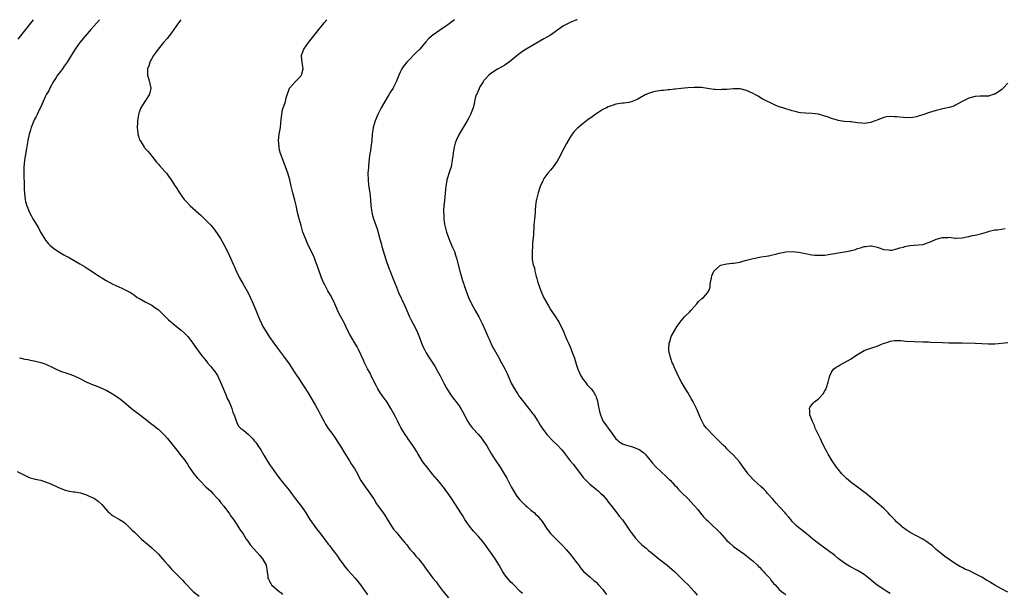
# Model space of a CAD drawing. Units: inches. Extents: x 2568000 to 2571000, y 1542000 to 1545000.
# Drawn here: x 2568863 to 2569164, y 1544824 to 1545000 of the extents above; entities that cross this region are included whole.
import ezdxf

# ---------------------------------------------------------------- set-up
doc = ezdxf.new("R2010")
doc.units = ezdxf.units.IN
doc.header["$MEASUREMENT"] = 0
doc.layers.add('LD25681542_10ft', color=83, linetype='Continuous')

msp = doc.modelspace()

# ---------------------------------------------------------------- linework, layer by layer
at = {"layer": 'LD25681542_10ft'}
for points, elevation in [([(2568866.72, 1545000), (2568864.35, 1544997), (2568861.93, 1544994.07)], 7320), ([(2568886.96, 1545000), (2568886.11, 1544999), (2568884.33, 1544997), (2568882.6, 1544995), (2568880.99, 1544993.01), (2568879.53, 1544991), (2568878.26, 1544989), (2568877.04, 1544986.96), (2568876.2, 1544985.8), (2568875.64, 1544985), (2568875, 1544984.19), (2568874.17, 1544983), (2568873.7, 1544982.3), (2568872.93, 1544981.07), (2568871.79, 1544979), (2568871.54, 1544978.46), (2568870.8, 1544977.2), (2568870.36, 1544976.36), (2568869.72, 1544975), (2568868.89, 1544973.11), (2568868.63, 1544972.63), (2568867.89, 1544971), (2568867.64, 1544970.36), (2568867, 1544969.33), (2568866.84, 1544969), (2568866.06, 1544967), (2568865.84, 1544966.16), (2568865.48, 1544965), (2568865.07, 1544963.07), (2568864.77, 1544961.23), (2568864.7, 1544961), (2568864.6, 1544960.6), (2568863.98, 1544957), (2568863.9, 1544955.9), (2568863.81, 1544955), (2568863.78, 1544951.78), (2568863.88, 1544950.12), (2568863.87, 1544949), (2568863.89, 1544947.89), (2568863.98, 1544947), (2568864.14, 1544945.86), (2568864.23, 1544945), (2568864.36, 1544944.36), (2568864.73, 1544943), (2568865, 1544942.3), (2568865.55, 1544941), (2568866.04, 1544940.04), (2568866.6, 1544939), (2568868.26, 1544936.26), (2568868.94, 1544935), (2568870.1, 1544933), (2568870.47, 1544932.47), (2568871, 1544931.86), (2568871.39, 1544931.39), (2568871.77, 1544931), (2568873, 1544929.96), (2568875, 1544928.63), (2568876.07, 1544928.07), (2568877, 1544927.54), (2568877.37, 1544927.37), (2568878.02, 1544927), (2568881, 1544925.29), (2568882.42, 1544924.42), (2568883, 1544924.08), (2568883.63, 1544923.63), (2568885, 1544922.75), (2568887, 1544921.41), (2568887.72, 1544921), (2568889, 1544920.21), (2568891.09, 1544919.09), (2568893.79, 1544917.79), (2568895, 1544917.24), (2568896.45, 1544916.45), (2568897.66, 1544915.66), (2568898.55, 1544915), (2568899, 1544914.71), (2568901, 1544913.6), (2568902.14, 1544913), (2568903, 1544912.57), (2568903.95, 1544911.95), (2568905, 1544911.21), (2568905.11, 1544911.11), (2568907, 1544909.29), (2568908.13, 1544908.13), (2568909.19, 1544907.19), (2568909.45, 1544907), (2568911, 1544905.71), (2568911.95, 1544905), (2568913, 1544904.01), (2568913.99, 1544903), (2568915.5, 1544901), (2568916.11, 1544900.11), (2568917, 1544898.99), (2568918.43, 1544897), (2568918.7, 1544896.7), (2568919, 1544896.32), (2568919.57, 1544895.57), (2568919.98, 1544895), (2568921, 1544893.82), (2568921.64, 1544893), (2568922.26, 1544892.26), (2568923.04, 1544891.04), (2568924.05, 1544889), (2568924.35, 1544888.35), (2568925.5, 1544885.5), (2568925.73, 1544885), (2568926.09, 1544884.09), (2568926.62, 1544883), (2568927.48, 1544881), (2568927.81, 1544879.81), (2568928.2, 1544879), (2568928.81, 1544877.19), (2568928.86, 1544877), (2568929, 1544876.66), (2568929.56, 1544875.56), (2568930.16, 1544875), (2568931, 1544874.33), (2568932.53, 1544873), (2568932.82, 1544872.82), (2568933, 1544872.66), (2568933.79, 1544871.79), (2568934.4, 1544871), (2568934.7, 1544870.7), (2568935, 1544870.3), (2568935.87, 1544869), (2568936.34, 1544868.34), (2568937.29, 1544866.71), (2568939, 1544863.85), (2568939.58, 1544863), (2568941, 1544861), (2568941.89, 1544859.89), (2568943, 1544858.45), (2568945, 1544855.96), (2568945.73, 1544855), (2568947, 1544853.38), (2568948.02, 1544852.02), (2568948.83, 1544851), (2568949.7, 1544849.7), (2568950.14, 1544849), (2568951.34, 1544847), (2568952.84, 1544844.84), (2568953.71, 1544843.71), (2568954.29, 1544843), (2568955, 1544842.09), (2568957, 1544839.47), (2568957.33, 1544839), (2568958.07, 1544838.07), (2568958.87, 1544837), (2568959.8, 1544835.8), (2568960.31, 1544835), (2568961.74, 1544833), (2568962.3, 1544832.3), (2568963, 1544831.46), (2568965.18, 1544829), (2568966.81, 1544827), (2568968.25, 1544825), (2568968.54, 1544824.54), (2568969, 1544823.94)], 7330), ([(2568911.85, 1545000), (2568911.11, 1544999), (2568909.73, 1544997), (2568909, 1544995.97), (2568907.71, 1544994.29), (2568906.61, 1544993), (2568904.93, 1544991), (2568904.14, 1544989.86), (2568903.53, 1544989), (2568902.41, 1544987), (2568902.1, 1544985.9), (2568901.71, 1544985), (2568901.65, 1544983.65), (2568901.71, 1544983), (2568901.95, 1544981.95), (2568902.32, 1544981), (2568902.4, 1544980.4), (2568902.72, 1544979), (2568902.4, 1544977.6), (2568902.22, 1544977), (2568900.89, 1544975), (2568900.15, 1544973.85), (2568899.63, 1544973), (2568899, 1544971.36), (2568898.89, 1544971), (2568898.56, 1544969), (2568898.56, 1544968.56), (2568898.49, 1544967), (2568898.68, 1544965.32), (2568898.73, 1544965), (2568899, 1544964), (2568899.26, 1544963.26), (2568899.38, 1544963), (2568900.64, 1544961), (2568900.79, 1544960.79), (2568901, 1544960.54), (2568901.77, 1544959.77), (2568902.38, 1544959), (2568902.67, 1544958.67), (2568903, 1544958.26), (2568904.4, 1544956.4), (2568905, 1544955.75), (2568905.34, 1544955.34), (2568907, 1544953.54), (2568907.47, 1544953), (2568908.14, 1544952.14), (2568908.95, 1544951), (2568910.18, 1544949), (2568910.52, 1544948.52), (2568911.28, 1544947.28), (2568911.44, 1544947), (2568912.86, 1544945), (2568913.92, 1544943.92), (2568914.76, 1544943), (2568918.06, 1544940.06), (2568919.08, 1544939.08), (2568921, 1544937.09), (2568921.94, 1544935.94), (2568923, 1544934.57), (2568923.97, 1544933), (2568925, 1544931.18), (2568926.1, 1544929), (2568927.05, 1544927), (2568927.94, 1544925), (2568928.3, 1544924.3), (2568928.84, 1544923), (2568929, 1544922.67), (2568929.85, 1544921), (2568930.93, 1544919), (2568932.43, 1544916.43), (2568933.09, 1544915.09), (2568934.02, 1544913), (2568934.31, 1544912.31), (2568935, 1544910.6), (2568935.68, 1544909), (2568936.09, 1544908.09), (2568936.57, 1544907), (2568937, 1544906.11), (2568937.63, 1544905), (2568939, 1544902.8), (2568940.32, 1544901), (2568941.47, 1544899.47), (2568943, 1544897.4), (2568943.27, 1544897), (2568945, 1544894.67), (2568946.45, 1544892.45), (2568947, 1544891.63), (2568947.23, 1544891.23), (2568948.18, 1544889.82), (2568949, 1544888.53), (2568949.58, 1544887.58), (2568950.01, 1544887), (2568951, 1544885.42), (2568953, 1544882.07), (2568953.58, 1544881), (2568954.09, 1544880.09), (2568954.63, 1544879), (2568955.69, 1544877), (2568956.16, 1544876.16), (2568957, 1544874.91), (2568958.38, 1544873), (2568959, 1544872.09), (2568961, 1544868.91), (2568961.72, 1544867.72), (2568963.45, 1544865), (2568964.03, 1544864.03), (2568964.76, 1544863), (2568965, 1544862.6), (2568965.9, 1544861), (2568966.26, 1544860.26), (2568967, 1544858.93), (2568968.26, 1544857), (2568969.44, 1544855.44), (2568971, 1544853.14), (2568971.78, 1544851.78), (2568972.38, 1544851), (2568973.83, 1544849), (2568974.29, 1544848.29), (2568975, 1544847.13), (2568976.33, 1544845), (2568977, 1544844.05), (2568977.83, 1544843), (2568979.49, 1544841), (2568980.2, 1544840.2), (2568981, 1544839.23), (2568981.97, 1544837.97), (2568983, 1544836.87), (2568983.78, 1544835.78), (2568984.58, 1544835), (2568985, 1544834.48), (2568986.14, 1544833), (2568987, 1544831.81), (2568987.32, 1544831.32), (2568989, 1544829.09), (2568989.96, 1544827.96), (2568990.64, 1544827), (2568992.13, 1544825), (2568993.76, 1544823)], 7340), ([(2569016.39, 1544824.39), (2569015.76, 1544825), (2569013.78, 1544827), (2569013.4, 1544827.4), (2569013, 1544827.76), (2569011.87, 1544829), (2569011, 1544830.09), (2569010.4, 1544831), (2569009.93, 1544831.93), (2569009.24, 1544833), (2569008.02, 1544835), (2569007.62, 1544835.62), (2569005.11, 1544839.11), (2569004.26, 1544840.26), (2569003.65, 1544841), (2569003, 1544841.76), (2569001.87, 1544843), (2569001.48, 1544843.48), (2569001, 1544843.97), (2569000.22, 1544845), (2568999, 1544846.74), (2568998.82, 1544847), (2568998.14, 1544848.14), (2568997.53, 1544849), (2568995.04, 1544853), (2568993.68, 1544855), (2568993, 1544855.93), (2568992.52, 1544856.52), (2568992.17, 1544857), (2568991, 1544858.44), (2568988.9, 1544860.9), (2568987.11, 1544863.11), (2568986.25, 1544864.25), (2568985.76, 1544865), (2568984.51, 1544867), (2568983.95, 1544867.95), (2568983.28, 1544869), (2568981.9, 1544871), (2568981.52, 1544871.52), (2568981, 1544872.29), (2568980.7, 1544872.7), (2568980.52, 1544873), (2568979.84, 1544874.16), (2568979.19, 1544875.19), (2568979, 1544875.57), (2568978.47, 1544876.47), (2568978.26, 1544877), (2568977.57, 1544878.43), (2568977, 1544879.55), (2568976.16, 1544881), (2568975, 1544882.89), (2568974.14, 1544884.14), (2568973.47, 1544885), (2568973.29, 1544885.29), (2568973, 1544885.69), (2568972.19, 1544887), (2568971.79, 1544887.79), (2568971, 1544889.14), (2568970.44, 1544890.44), (2568970.13, 1544891), (2568969.76, 1544891.76), (2568969, 1544893.09), (2568968.09, 1544895), (2568967.79, 1544895.79), (2568966.29, 1544899), (2568965.84, 1544899.84), (2568965, 1544901.16), (2568963.63, 1544903.63), (2568963, 1544904.78), (2568961.93, 1544907), (2568961.64, 1544907.64), (2568960.82, 1544909), (2568959.84, 1544911), (2568959.61, 1544911.61), (2568959.03, 1544913), (2568958.1, 1544915), (2568957.71, 1544915.71), (2568956.9, 1544917), (2568955.8, 1544919), (2568955.57, 1544919.57), (2568954.95, 1544921), (2568953.92, 1544923.92), (2568953, 1544926.34), (2568952.73, 1544927), (2568952.22, 1544928.22), (2568950.87, 1544931), (2568949.97, 1544933), (2568949.24, 1544935), (2568948.65, 1544937), (2568948.11, 1544939), (2568947.6, 1544941), (2568947.14, 1544943.14), (2568946.75, 1544944.75), (2568946.54, 1544945.46), (2568946.12, 1544947), (2568945.62, 1544949), (2568945.18, 1544951), (2568945, 1544951.7), (2568944.63, 1544953), (2568943.89, 1544955), (2568942.53, 1544958.53), (2568942.39, 1544959), (2568942.09, 1544960.09), (2568941.92, 1544961), (2568941.86, 1544962.14), (2568941.79, 1544963), (2568942, 1544965), (2568942.32, 1544967), (2568942.46, 1544968.46), (2568942.59, 1544969.41), (2568942.73, 1544971), (2568943, 1544972.36), (2568943.17, 1544973), (2568943.68, 1544974.32), (2568943.86, 1544975), (2568944.09, 1544976.09), (2568944.36, 1544977), (2568945, 1544978.76), (2568945.11, 1544979), (2568947, 1544981.13), (2568947.95, 1544982.05), (2568948.81, 1544983), (2568949.35, 1544985), (2568948.99, 1544987), (2568948.8, 1544988.8), (2568948.8, 1544989), (2568949, 1544989.6), (2568949.52, 1544991), (2568950.98, 1544993), (2568953, 1544995.56), (2568954.5, 1544997.5), (2568955, 1544998.08), (2568955.74, 1544999), (2568956.57, 1545000)], 7350), ([(2568995.59, 1545000), (2568993.57, 1544998.43), (2568993, 1544998.02), (2568991, 1544996.7), (2568989, 1544995.31), (2568988.63, 1544995), (2568987.79, 1544994.21), (2568986.8, 1544993.2), (2568984.97, 1544991), (2568983.99, 1544990.01), (2568981.07, 1544987), (2568980.09, 1544985.91), (2568979.53, 1544985), (2568979, 1544983.93), (2568978.57, 1544983), (2568977.77, 1544981), (2568977, 1544979.36), (2568976.8, 1544979), (2568976.07, 1544977.93), (2568975.53, 1544977), (2568975, 1544976.18), (2568974.29, 1544975), (2568973.16, 1544973), (2568972.16, 1544971), (2568971.32, 1544969), (2568970.75, 1544967), (2568970.47, 1544965), (2568970.27, 1544963), (2568970.01, 1544961), (2568969.88, 1544959.88), (2568969.74, 1544959), (2568969.63, 1544958.37), (2568969.35, 1544955.35), (2568969.25, 1544954.75), (2568969.14, 1544953), (2568969.15, 1544951), (2568969.34, 1544949.34), (2568969.63, 1544947.63), (2568969.75, 1544947), (2568969.96, 1544945), (2568970.04, 1544943), (2568970.2, 1544941.8), (2568970.28, 1544941), (2568970.42, 1544940.42), (2568970.83, 1544939), (2568971.96, 1544935.96), (2568972.64, 1544933.36), (2568972.82, 1544932.82), (2568973.26, 1544931.26), (2568973.3, 1544931), (2568973.4, 1544930.6), (2568974.61, 1544926.61), (2568975.63, 1544923.63), (2568975.92, 1544923), (2568976.59, 1544921.41), (2568977.36, 1544919.36), (2568977.91, 1544918.09), (2568978.52, 1544916.52), (2568980.41, 1544912.41), (2568980.99, 1544911), (2568981.87, 1544909), (2568982.26, 1544908.26), (2568983, 1544906.92), (2568983.98, 1544905), (2568984.79, 1544903), (2568985.54, 1544901), (2568985.96, 1544899.96), (2568986.44, 1544899), (2568987, 1544897.98), (2568987.59, 1544897), (2568989, 1544894.86), (2568989.71, 1544893.71), (2568990.44, 1544892.44), (2568991.23, 1544891), (2568992.5, 1544888.5), (2568993.19, 1544887.19), (2568994.65, 1544885), (2568995.67, 1544883.67), (2568996.16, 1544883), (2568997, 1544881.83), (2568997.53, 1544881), (2568998.08, 1544880.08), (2568999.69, 1544877), (2569000.22, 1544876.22), (2569001.13, 1544875), (2569002.99, 1544872.99), (2569003.9, 1544871.9), (2569004.54, 1544871), (2569005, 1544870.31), (2569005.51, 1544869.51), (2569006.94, 1544867), (2569008.23, 1544865), (2569009.59, 1544863), (2569010.84, 1544861), (2569011.63, 1544859.63), (2569013.01, 1544857), (2569014.15, 1544855), (2569014.48, 1544854.48), (2569015, 1544853.73), (2569015.62, 1544853), (2569016.29, 1544852.29), (2569017, 1544851.56), (2569017.32, 1544851.32), (2569017.71, 1544851), (2569019, 1544849.89), (2569020.06, 1544849), (2569020.56, 1544848.56), (2569021, 1544848.11), (2569021.54, 1544847.54), (2569022.43, 1544846.43), (2569024.02, 1544844.02), (2569024.75, 1544843), (2569025, 1544842.69), (2569026.7, 1544841), (2569027.89, 1544839.89), (2569029, 1544838.74), (2569029.81, 1544837.81), (2569031, 1544836.41), (2569032.14, 1544835), (2569033, 1544833.83), (2569033.65, 1544833), (2569034.21, 1544832.21), (2569035.12, 1544831.12), (2569037, 1544829.45), (2569037.23, 1544829.23), (2569038.31, 1544828.31), (2569039, 1544827.79), (2569039.73, 1544827), (2569041, 1544825.58), (2569041.45, 1544825), (2569042.1, 1544824.1)], 7360), ([(2569033.17, 1545000), (2569033, 1544999.94), (2569031, 1544999.13), (2569029, 1544998.1), (2569025, 1544995.31), (2569023, 1544994.17), (2569017.59, 1544991), (2569017, 1544990.63), (2569016.03, 1544989.97), (2569014.77, 1544989), (2569013, 1544987.49), (2569012.31, 1544987), (2569011.56, 1544986.44), (2569011, 1544986.08), (2569010.36, 1544985.64), (2569008.81, 1544984.81), (2569007, 1544983.74), (2569006.17, 1544983), (2569005, 1544981.81), (2569004.64, 1544981.36), (2569004.39, 1544981), (2569003.41, 1544979.41), (2569003.18, 1544979), (2569003.15, 1544978.85), (2569003, 1544978.55), (2569002.56, 1544977.44), (2569002.29, 1544977), (2569001.99, 1544975.99), (2569001.67, 1544974.33), (2569001.32, 1544973), (2569000.53, 1544971), (2569000.02, 1544969.98), (2568999.48, 1544969), (2568997, 1544965), (2568996.13, 1544963), (2568995.84, 1544962.16), (2568995.56, 1544961), (2568995.26, 1544959.26), (2568995.2, 1544959), (2568994.93, 1544957), (2568994.55, 1544955), (2568994.21, 1544953.79), (2568993.3, 1544951), (2568993.24, 1544950.76), (2568992.92, 1544949), (2568992.78, 1544947), (2568992.58, 1544944.58), (2568992.39, 1544943), (2568992.29, 1544941.71), (2568992.27, 1544941), (2568992.31, 1544940.31), (2568992.34, 1544939), (2568992.54, 1544937.46), (2568992.62, 1544937), (2568993.14, 1544935), (2568993.85, 1544933), (2568994.18, 1544932.18), (2568995, 1544930.3), (2568995.6, 1544929), (2568995.97, 1544927.97), (2568996.28, 1544927), (2568997.28, 1544923), (2568998.12, 1544920.12), (2568998.52, 1544919), (2568998.63, 1544918.63), (2568999.92, 1544915), (2569000.8, 1544913), (2569001.9, 1544911), (2569003.07, 1544909), (2569004.1, 1544907), (2569005.01, 1544905), (2569005.58, 1544903.58), (2569005.86, 1544903), (2569006.18, 1544902.18), (2569006.76, 1544901), (2569006.83, 1544900.83), (2569007.48, 1544899.48), (2569007.78, 1544899), (2569009, 1544896.9), (2569010.03, 1544895), (2569011, 1544893.12), (2569011.72, 1544891.72), (2569012.79, 1544889.21), (2569013, 1544888.76), (2569013.94, 1544887), (2569015, 1544885.33), (2569015.22, 1544885), (2569016.76, 1544883), (2569019, 1544880.17), (2569019.49, 1544879.49), (2569019.88, 1544879), (2569021.12, 1544877.12), (2569021.22, 1544877), (2569021.86, 1544875.86), (2569022.45, 1544875), (2569023.88, 1544873), (2569025.77, 1544871), (2569027, 1544869.89), (2569028.4, 1544868.4), (2569029.28, 1544867.28), (2569029.47, 1544867), (2569030.97, 1544865), (2569031.9, 1544863.9), (2569034.22, 1544861), (2569035, 1544859.91), (2569035.42, 1544859.42), (2569035.81, 1544859), (2569037, 1544857.83), (2569039, 1544856.28), (2569039.68, 1544855.68), (2569040.42, 1544855), (2569041, 1544854.42), (2569042.22, 1544853), (2569042.56, 1544852.56), (2569043, 1544852.05), (2569043.44, 1544851.44), (2569045, 1544849.44), (2569046.03, 1544848.03), (2569047, 1544846.88), (2569048.33, 1544845), (2569049.39, 1544843.39), (2569049.67, 1544843), (2569051, 1544841.27), (2569052.12, 1544840.12), (2569053, 1544839.27), (2569054.24, 1544838.24), (2569055, 1544837.55), (2569055.71, 1544837), (2569057.52, 1544835.52), (2569058.19, 1544835), (2569060.71, 1544833), (2569063, 1544831.04), (2569066.03, 1544828.03), (2569067.13, 1544827), (2569069.02, 1544825), (2569069.84, 1544823.84)], 7370), ([(2569165, 1544980.56), (2569163.51, 1544979), (2569163.27, 1544978.73), (2569163, 1544978.5), (2569161, 1544977.19), (2569160.83, 1544977.17), (2569159, 1544976.63), (2569158.56, 1544976.56), (2569157, 1544976.57), (2569156.54, 1544976.54), (2569155, 1544976.53), (2569153, 1544975.98), (2569151.04, 1544975), (2569149, 1544973.82), (2569148.46, 1544973.54), (2569147, 1544973.17), (2569146.87, 1544973.13), (2569144.62, 1544972.62), (2569143, 1544972.2), (2569141, 1544971.58), (2569139, 1544970.85), (2569137.56, 1544970.44), (2569137, 1544970.23), (2569135.91, 1544970.09), (2569135, 1544969.94), (2569133, 1544970.02), (2569131.82, 1544970.18), (2569131, 1544970.27), (2569130.27, 1544970.27), (2569129, 1544970.38), (2569127.77, 1544970.23), (2569127, 1544970.04), (2569126.22, 1544969.78), (2569125, 1544969.28), (2569124.22, 1544969), (2569123, 1544968.52), (2569122.46, 1544968.46), (2569121, 1544968.25), (2569120.3, 1544968.3), (2569119, 1544968.43), (2569117, 1544968.7), (2569116.75, 1544968.75), (2569115, 1544968.85), (2569114.88, 1544968.88), (2569113, 1544969.15), (2569112.8, 1544969.2), (2569111, 1544969.75), (2569110.12, 1544970.12), (2569109, 1544970.5), (2569107, 1544971.07), (2569105, 1544971.31), (2569103, 1544971.36), (2569101.53, 1544971.53), (2569101, 1544971.55), (2569099.91, 1544971.91), (2569099, 1544972.05), (2569098.32, 1544972.32), (2569097, 1544972.67), (2569096.06, 1544973), (2569095, 1544973.35), (2569093.79, 1544973.79), (2569089.81, 1544975.81), (2569089, 1544976.3), (2569088.54, 1544976.54), (2569087.77, 1544977), (2569087, 1544977.41), (2569085, 1544978.34), (2569083, 1544978.84), (2569081, 1544978.88), (2569079, 1544978.68), (2569077.41, 1544978.59), (2569077, 1544978.53), (2569075.35, 1544978.65), (2569075, 1544978.62), (2569073.03, 1544978.97), (2569071.2, 1544979.2), (2569071, 1544979.24), (2569069, 1544979.25), (2569067, 1544979.12), (2569065, 1544978.93), (2569063.3, 1544978.7), (2569063, 1544978.71), (2569061.48, 1544978.52), (2569061, 1544978.53), (2569059.63, 1544978.37), (2569059, 1544978.35), (2569057, 1544978.02), (2569056.19, 1544977.81), (2569054.68, 1544977.32), (2569054.01, 1544977), (2569051.71, 1544975.71), (2569051, 1544975.34), (2569049.96, 1544975), (2569049.26, 1544974.74), (2569049, 1544974.67), (2569047.52, 1544974.48), (2569047, 1544974.44), (2569045, 1544974.12), (2569044.15, 1544973.85), (2569043, 1544973.44), (2569042.69, 1544973.31), (2569042.09, 1544973), (2569041, 1544972.48), (2569039.52, 1544971.52), (2569039, 1544971.21), (2569037.71, 1544970.29), (2569037, 1544969.72), (2569036.58, 1544969.42), (2569035, 1544968.22), (2569033.24, 1544966.76), (2569032.24, 1544965.76), (2569031.67, 1544965), (2569031, 1544964.03), (2569029.87, 1544962.13), (2569028.24, 1544959), (2569027.83, 1544958.17), (2569027, 1544956.72), (2569025.85, 1544955), (2569025.49, 1544954.51), (2569025, 1544953.98), (2569024.22, 1544953), (2569023, 1544951.37), (2569022.77, 1544951), (2569022.61, 1544950.61), (2569021.83, 1544949), (2569021.29, 1544947.29), (2569021.19, 1544947), (2569020.7, 1544945), (2569020.62, 1544944.62), (2569020.39, 1544943), (2569020.35, 1544941.65), (2569020.26, 1544941), (2569020.14, 1544939), (2569019.98, 1544938.02), (2569019.95, 1544937), (2569019.88, 1544935.88), (2569019.79, 1544935), (2569019.79, 1544934.21), (2569019.45, 1544931.45), (2569019.47, 1544931), (2569019.47, 1544930.53), (2569019.34, 1544929), (2569019.43, 1544927.43), (2569019.42, 1544927), (2569019.44, 1544926.56), (2569019.73, 1544925), (2569020.07, 1544924.07), (2569020.21, 1544923), (2569020.57, 1544921.43), (2569020.79, 1544920.79), (2569021, 1544920), (2569021.25, 1544919.25), (2569021.29, 1544919), (2569021.77, 1544917.77), (2569022.03, 1544917), (2569022.32, 1544916.32), (2569023, 1544914.88), (2569024.38, 1544912.38), (2569025, 1544911.31), (2569026.72, 1544908.72), (2569027, 1544908.27), (2569027.51, 1544907.51), (2569028.44, 1544905.56), (2569028.83, 1544904.83), (2569029.43, 1544903.43), (2569029.58, 1544903), (2569030.03, 1544902.03), (2569030.47, 1544901), (2569031, 1544899.85), (2569031.37, 1544899), (2569031.58, 1544898.42), (2569032.38, 1544896.38), (2569032.76, 1544895), (2569033, 1544894.3), (2569033.4, 1544893), (2569033.89, 1544891.89), (2569034.33, 1544891), (2569035, 1544889.91), (2569035.74, 1544889), (2569036.26, 1544888.26), (2569037.25, 1544887.25), (2569037.46, 1544887), (2569038.13, 1544886.13), (2569038.77, 1544885), (2569038.86, 1544884.86), (2569039, 1544884.5), (2569039.35, 1544883.35), (2569039.47, 1544882.53), (2569040.01, 1544880.02), (2569040.26, 1544879), (2569041, 1544877.26), (2569041.14, 1544877), (2569041.95, 1544875.95), (2569042.6, 1544875), (2569044.05, 1544873), (2569045, 1544871.67), (2569045.37, 1544871.37), (2569045.79, 1544871), (2569046.51, 1544870.51), (2569047, 1544870.2), (2569048.26, 1544869.74), (2569049, 1544869.53), (2569049.46, 1544869.46), (2569050.93, 1544868.93), (2569052.32, 1544868.32), (2569053, 1544867.8), (2569053.47, 1544867.47), (2569053.95, 1544867), (2569055, 1544865.8), (2569056.26, 1544864.26), (2569057.18, 1544863.18), (2569059, 1544861.47), (2569060.25, 1544860.25), (2569061, 1544859.59), (2569061.28, 1544859.28), (2569061.59, 1544859), (2569063, 1544857.55), (2569063.52, 1544857), (2569064.17, 1544856.17), (2569065, 1544855.37), (2569065.17, 1544855.17), (2569067, 1544853.4), (2569069, 1544851.31), (2569070.05, 1544850.05), (2569070.94, 1544848.94), (2569071.87, 1544847.87), (2569072.67, 1544847), (2569073, 1544846.67), (2569074.83, 1544845), (2569075.94, 1544843.94), (2569076.82, 1544843), (2569079, 1544840.59), (2569079.82, 1544839.82), (2569081, 1544838.78), (2569083, 1544837.35), (2569084.35, 1544836.35), (2569085, 1544835.89), (2569085.47, 1544835.47), (2569087, 1544834.23), (2569088.34, 1544833), (2569088.67, 1544832.67), (2569089, 1544832.38), (2569089.64, 1544831.64), (2569090.32, 1544831), (2569090.63, 1544830.63), (2569092.11, 1544829), (2569092.47, 1544828.47), (2569093.35, 1544827.35), (2569093.73, 1544827), (2569095, 1544825.61), (2569095.74, 1544825), (2569096.46, 1544824.46), (2569097, 1544824.09)], 7380), ([(2569129, 1544824.34), (2569127.97, 1544825), (2569127, 1544825.58), (2569125, 1544826.94), (2569123.83, 1544827.83), (2569123, 1544828.58), (2569121, 1544830.14), (2569119, 1544831.39), (2569116.63, 1544832.63), (2569115, 1544833.62), (2569113, 1544835.11), (2569111.97, 1544835.97), (2569109.7, 1544837.7), (2569109, 1544838.2), (2569107, 1544839.7), (2569105.31, 1544841), (2569103.71, 1544842.28), (2569101.8, 1544843.8), (2569100.44, 1544845), (2569099, 1544846.43), (2569098.56, 1544847), (2569097.82, 1544847.82), (2569097, 1544848.78), (2569096.83, 1544849), (2569095.02, 1544851), (2569094.02, 1544852.02), (2569093, 1544853.28), (2569091.46, 1544855), (2569091, 1544855.54), (2569090.25, 1544856.25), (2569089.51, 1544857), (2569087.27, 1544859), (2569087, 1544859.26), (2569086.16, 1544860.16), (2569085.44, 1544861), (2569085.26, 1544861.26), (2569083.97, 1544863), (2569083.59, 1544863.59), (2569083, 1544864.38), (2569082.72, 1544864.73), (2569081, 1544866.66), (2569079.82, 1544867.82), (2569079, 1544868.66), (2569078.64, 1544869), (2569077.81, 1544869.81), (2569077, 1544870.62), (2569076.59, 1544871), (2569074.8, 1544872.8), (2569074.59, 1544873), (2569073, 1544874.65), (2569072.7, 1544875), (2569071.97, 1544875.97), (2569071.37, 1544877), (2569071, 1544877.8), (2569069.66, 1544881), (2569069, 1544882.38), (2569068.68, 1544883), (2569068.08, 1544884.08), (2569067, 1544885.88), (2569066.27, 1544887), (2569065.09, 1544889), (2569064.04, 1544891), (2569063.73, 1544891.73), (2569063.16, 1544893), (2569063, 1544893.4), (2569062.52, 1544894.52), (2569062.28, 1544895), (2569061.98, 1544895.98), (2569061.58, 1544897), (2569061.26, 1544898.74), (2569061.23, 1544899), (2569061.25, 1544899.25), (2569061.32, 1544901), (2569061.49, 1544901.49), (2569061.96, 1544903), (2569063.08, 1544905), (2569063.81, 1544906.19), (2569064.38, 1544907), (2569065, 1544907.78), (2569066.06, 1544909), (2569066.48, 1544909.52), (2569067.5, 1544910.5), (2569067.99, 1544911), (2569069.79, 1544913), (2569070.31, 1544913.69), (2569071.35, 1544914.65), (2569071.8, 1544915), (2569073, 1544916.36), (2569073.43, 1544917), (2569073.85, 1544918.15), (2569073.91, 1544919), (2569074.06, 1544920.06), (2569074.26, 1544921), (2569074.42, 1544921.58), (2569075, 1544923), (2569077, 1544924.81), (2569079, 1544925.28), (2569080.57, 1544925.43), (2569081, 1544925.48), (2569083, 1544925.8), (2569083.9, 1544926.1), (2569085, 1544926.36), (2569087.05, 1544926.95), (2569089.44, 1544927.44), (2569091, 1544927.63), (2569091.75, 1544927.75), (2569094.29, 1544928.29), (2569095, 1544928.53), (2569097, 1544928.94), (2569099, 1544929.04), (2569101, 1544928.79), (2569102.5, 1544928.5), (2569103, 1544928.38), (2569105, 1544928.02), (2569105.93, 1544927.93), (2569107, 1544927.87), (2569107.88, 1544927.88), (2569109, 1544927.97), (2569110.1, 1544928.1), (2569112.49, 1544928.49), (2569115, 1544928.93), (2569116.71, 1544929.29), (2569117, 1544929.39), (2569118.3, 1544929.7), (2569119, 1544929.98), (2569119.85, 1544930.15), (2569121, 1544930.57), (2569121.44, 1544930.56), (2569123, 1544930.82), (2569123.27, 1544930.73), (2569125, 1544930.42), (2569127, 1544929.68), (2569128.41, 1544929.59), (2569129, 1544929.47), (2569129.5, 1544929.5), (2569131, 1544929.83), (2569131.87, 1544930.13), (2569133, 1544930.4), (2569133.47, 1544930.53), (2569135, 1544930.86), (2569139, 1544931.19), (2569141, 1544931.85), (2569142.6, 1544932.6), (2569143, 1544932.8), (2569145, 1544933.37), (2569146.65, 1544933.35), (2569147, 1544933.39), (2569148.83, 1544933.17), (2569149.16, 1544933.16), (2569151, 1544933.24), (2569152.42, 1544933.58), (2569153, 1544933.62), (2569154.09, 1544933.91), (2569155, 1544934.06), (2569157, 1544934.58), (2569158.44, 1544935), (2569159, 1544935.21), (2569159.25, 1544935.25), (2569161, 1544935.67), (2569161.71, 1544935.71), (2569163, 1544935.89), (2569164.1, 1544936.1)], 7390), ([(2569165, 1544824.75), (2569163, 1544825.81), (2569161, 1544826.91), (2569159.7, 1544827.7), (2569159, 1544828.15), (2569158.46, 1544828.46), (2569157, 1544829.35), (2569156.24, 1544829.76), (2569155, 1544830.42), (2569153, 1544831.37), (2569151.85, 1544831.85), (2569151, 1544832.31), (2569150.53, 1544832.53), (2569149, 1544833.46), (2569145.68, 1544835.68), (2569144.55, 1544836.55), (2569143, 1544837.86), (2569141.76, 1544839), (2569141.34, 1544839.34), (2569140.2, 1544840.2), (2569139, 1544841.01), (2569135.05, 1544843.05), (2569133.81, 1544843.81), (2569132.71, 1544844.71), (2569132.41, 1544845), (2569131, 1544846.24), (2569130.3, 1544847), (2569129.64, 1544847.64), (2569129, 1544848.35), (2569128.39, 1544849), (2569127, 1544850.35), (2569125.59, 1544851.59), (2569125, 1544852.07), (2569123, 1544853.79), (2569121.25, 1544855.25), (2569121, 1544855.42), (2569120.11, 1544856.11), (2569119, 1544856.87), (2569117, 1544858.34), (2569116.19, 1544859), (2569115.56, 1544859.56), (2569114.54, 1544860.54), (2569114.12, 1544861), (2569113, 1544862.43), (2569112.54, 1544863), (2569111.23, 1544865), (2569110, 1544867), (2569109.63, 1544867.63), (2569108.8, 1544869.2), (2569107.91, 1544871), (2569107.65, 1544871.65), (2569106.87, 1544873.13), (2569106.01, 1544875), (2569105.76, 1544875.76), (2569105.15, 1544877), (2569105, 1544877.48), (2569104.41, 1544879), (2569104.42, 1544880.42), (2569104.29, 1544881), (2569104.52, 1544881.48), (2569105, 1544882.06), (2569105.4, 1544882.6), (2569105.8, 1544883), (2569107, 1544883.9), (2569108.49, 1544885.51), (2569109, 1544886.38), (2569109.33, 1544887), (2569109.44, 1544887.44), (2569110, 1544889), (2569110.3, 1544890.3), (2569110.49, 1544891), (2569111, 1544892.07), (2569111.64, 1544893), (2569112.4, 1544893.6), (2569113, 1544893.98), (2569113.68, 1544894.32), (2569115, 1544895.04), (2569117, 1544896.19), (2569118.16, 1544897), (2569119, 1544897.55), (2569121, 1544898.69), (2569121.78, 1544899), (2569123, 1544899.42), (2569123.62, 1544899.62), (2569125, 1544900.02), (2569126.86, 1544900.86), (2569127.21, 1544901), (2569128.56, 1544901.44), (2569129, 1544901.61), (2569130.24, 1544901.76), (2569131, 1544901.79), (2569132.24, 1544901.76), (2569133, 1544901.67), (2569133.62, 1544901.62), (2569139, 1544901.39), (2569140.65, 1544901.35), (2569141.31, 1544901.31), (2569145, 1544901.17), (2569146.87, 1544901.13), (2569149.13, 1544901.13), (2569151, 1544901.11), (2569155, 1544900.94), (2569159, 1544900.81), (2569161, 1544900.83), (2569165, 1544901.16)], 7400), ([(2568862.53, 1544896.53), (2568863, 1544896.41), (2568864.09, 1544896.09), (2568865, 1544895.94), (2568865.77, 1544895.77), (2568867, 1544895.56), (2568869, 1544895.1), (2568870.57, 1544894.57), (2568871, 1544894.39), (2568872.28, 1544893.72), (2568873.71, 1544893), (2568874.58, 1544892.58), (2568875, 1544892.41), (2568877, 1544891.79), (2568877.62, 1544891.62), (2568879, 1544891.12), (2568881, 1544890.14), (2568883.14, 1544889), (2568885, 1544888.25), (2568885.93, 1544887.93), (2568887.36, 1544887.36), (2568889, 1544886.63), (2568891, 1544885.49), (2568891.74, 1544885), (2568892.47, 1544884.47), (2568893, 1544884.1), (2568894.47, 1544883), (2568896.78, 1544881), (2568898.04, 1544880.04), (2568899.2, 1544879.19), (2568901, 1544877.78), (2568901.45, 1544877.45), (2568902.54, 1544876.54), (2568903, 1544876.17), (2568903.68, 1544875.68), (2568904.55, 1544875), (2568905, 1544874.62), (2568906.71, 1544873), (2568907, 1544872.69), (2568907.78, 1544871.78), (2568911, 1544867.74), (2568911.61, 1544867), (2568913, 1544865.23), (2568913.17, 1544865), (2568913.9, 1544863.9), (2568914.46, 1544863), (2568915.82, 1544861), (2568916.37, 1544860.37), (2568917, 1544859.62), (2568917.55, 1544859), (2568919.56, 1544857), (2568921, 1544855.65), (2568921.66, 1544855), (2568923, 1544853.58), (2568923.5, 1544853), (2568924.15, 1544852.15), (2568925, 1544851.1), (2568926.72, 1544848.72), (2568927, 1544848.37), (2568927.55, 1544847.55), (2568927.96, 1544847), (2568929, 1544845.51), (2568929.33, 1544845), (2568929.95, 1544843.95), (2568930.63, 1544843), (2568931, 1544842.44), (2568931.9, 1544841), (2568932.33, 1544840.33), (2568933, 1544839.47), (2568933.19, 1544839.19), (2568934.09, 1544838.09), (2568935.14, 1544837), (2568936.02, 1544836.02), (2568936.89, 1544835), (2568937.95, 1544833), (2568938.33, 1544831), (2568938.46, 1544829.54), (2568938.53, 1544829), (2568938.71, 1544828.71), (2568939, 1544828.1), (2568939.43, 1544827.43), (2568939.65, 1544827), (2568941.91, 1544825), (2568942.53, 1544824.53), (2568943, 1544824.1)], 7320), ([(2568861.74, 1544861.74), (2568863, 1544861.08), (2568864.38, 1544860.38), (2568865, 1544860.06), (2568865.76, 1544859.76), (2568867, 1544859.44), (2568867.33, 1544859.33), (2568869, 1544859), (2568871, 1544858.35), (2568872.08, 1544857.92), (2568874.04, 1544857), (2568874.68, 1544856.68), (2568875, 1544856.58), (2568876.13, 1544856.13), (2568877.73, 1544855.73), (2568879, 1544855.51), (2568879.46, 1544855.46), (2568881.16, 1544855.16), (2568883, 1544854.6), (2568883.83, 1544854.17), (2568885, 1544853.64), (2568885.42, 1544853.42), (2568886.6, 1544852.6), (2568887.64, 1544851.64), (2568888.17, 1544851), (2568889.49, 1544849.49), (2568890, 1544849), (2568890.55, 1544848.55), (2568891, 1544848.26), (2568893.05, 1544847.05), (2568894.28, 1544846.28), (2568895, 1544845.68), (2568896.4, 1544844.4), (2568897, 1544843.76), (2568897.75, 1544843), (2568899, 1544841.84), (2568899.87, 1544841), (2568900.48, 1544840.48), (2568901, 1544840.06), (2568902.14, 1544839), (2568903, 1544838.3), (2568905, 1544836.36), (2568905.66, 1544835.66), (2568906.22, 1544835), (2568907, 1544834.15), (2568907.98, 1544833), (2568909, 1544831.85), (2568911, 1544829.77), (2568911.81, 1544829), (2568912.4, 1544828.4), (2568913, 1544827.7), (2568913.35, 1544827.35), (2568913.66, 1544827), (2568915, 1544825.59), (2568915.62, 1544825), (2568917.5, 1544823.5)], 7310)]:
    msp.add_lwpolyline(points, dxfattribs=dict(at, elevation=elevation))

doc.saveas('drawing.dxf')
